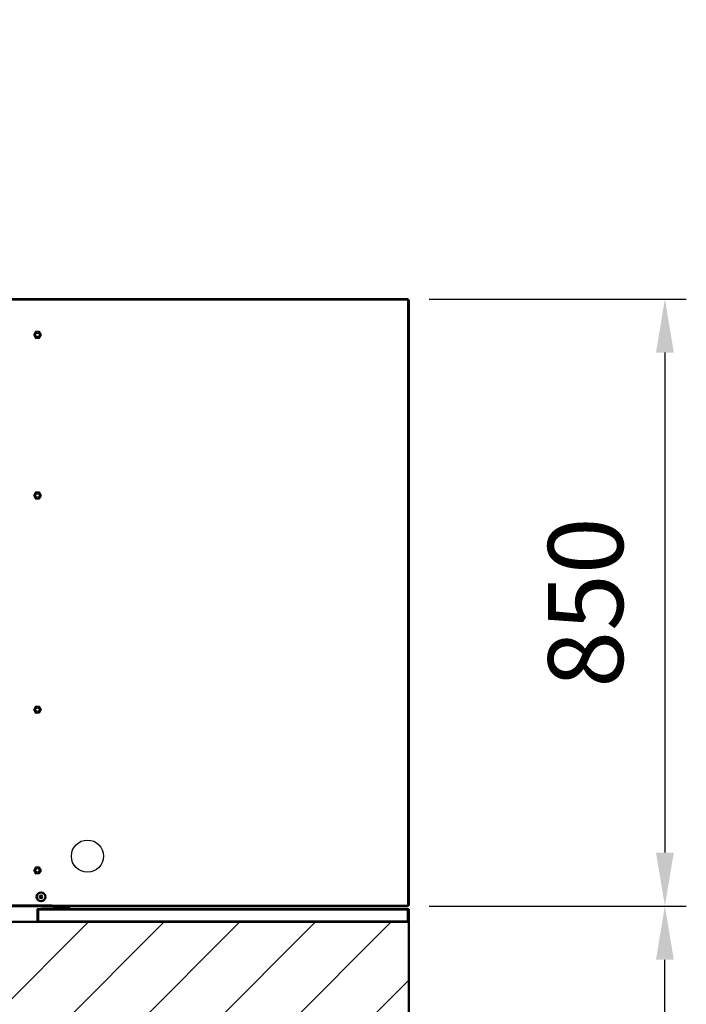
# Model space of a CAD drawing. Units: millimetres. Extents: x 0 to 12619, y 0 to 8940.
# Drawn here: x 2649 to 3583, y 1379 to 2757 of the extents above; entities that cross this region are included whole.
import ezdxf

# ---------------------------------------------------------------- set-up
doc = ezdxf.new("R2010")
doc.units = ezdxf.units.MM
doc.header["$LTSCALE"] = 30
for name, color, linetype, lineweight in [('AM_0', 7, 'Continuous', 50), ('AM_4', 3, 'Continuous', 25), ('AM_5', 3, 'Continuous', 25), ('AM_8', 1, 'Continuous', 25), ('SERRANDA', 2, 'Continuous', 35), ('Visibile (ISO)', 7, 'Continuous', 50), ('Visibile sottile (ISO)', 7, 'Continuous', 35)]:
    doc.layers.add(name, color=color, linetype=linetype, lineweight=lineweight)
doc.layers.get('SERRANDA').off()
doc.styles.get("Standard").update_dxf_attribs({"font": 'ISOCP'})

# ---------------------------------------------------------------- blocks, each defined once
blk = doc.blocks.new('*D38')
at = {"layer": 'AM_5'}
for p, q in [((3223.1, 2366.2), (3583.1, 2366.2)), ((3553.1, 2291.2), (3553.1, 1591.2)), ((3223.1, 1516.2), (3583.1, 1516.2))]:
    blk.add_line(p, q, dxfattribs=at)
for points in [[(3540.6, 2291.2), (3565.6, 2291.2), (3553.1, 2366.2)], [(3540.6, 1591.2), (3565.6, 1591.2), (3553.1, 1516.2)]]:
    blk.add_solid(points, dxfattribs=at)
at = {"layer": 'Defpoints', "color": 0}
for p in [(3193.1, 2366.2), (3193.1, 1516.2), (3553.1, 1516.2)]:
    blk.add_point(p, dxfattribs=at)
at = {"layer": 'AM_5', "color": 2, "insert": (3455.6, 1941.2), "char_height": 105, "attachment_point": 5, "rotation": 90}
blk.add_mtext('850', dxfattribs=at)
blk = doc.blocks.new('*D39')
at = {"layer": 'AM_5'}
for p, q in [((3223.1, 1516.2), (3583.1, 1516.2)), ((3553.1, 731.2), (3553.1, 1441.2)), ((3224.2, 656.2), (3583.1, 656.2))]:
    blk.add_line(p, q, dxfattribs=at)
for points in [[(3540.6, 1441.2), (3565.6, 1441.2), (3553.1, 1516.2)], [(3540.6, 731.2), (3565.6, 731.2), (3553.1, 656.2)]]:
    blk.add_solid(points, dxfattribs=at)
at = {"layer": 'Defpoints', "color": 0}
for p in [(3193.1, 1516.2), (3553.1, 1516.2), (3194.2, 656.2)]:
    blk.add_point(p, dxfattribs=at)
at = {"layer": 'AM_5', "color": 2, "insert": (3455.6, 1086.2), "char_height": 105, "attachment_point": 5, "rotation": 90}
blk.add_mtext('860', dxfattribs=at)
blk = doc.blocks.new('*D44')
at = {"layer": 'Defpoints', "color": 0}
for p in [(2654.2, 2757.4), (3194.2, 2365.2), (2654.2, 2334.2)]:
    blk.add_point(p, dxfattribs=at)
blk = doc.blocks.new('*D14')
at = {"layer": 'Defpoints', "color": 0}
for p in [(1854.2, 2757.4), (1854.2, 2336.2), (2654.2, 2334.2)]:
    blk.add_point(p, dxfattribs=at)

msp = doc.modelspace()

# ---------------------------------------------------------------- hatches: boundary and pattern name
at = {"layer": 'AM_8'}
h = msp.add_hatch(dxfattribs=at)
h.set_pattern_fill('_U', color=256, scale=75, angle=45, style=0, pattern_type=2)
h.set_pattern_definition([(45, (63243.074, 56476.13), (-53.03301, 53.03301), [])])
h.paths.add_polyline_path([(1784.2, 656.2), (3194.2, 656.2), (3194.2, 1494.1), (3193.1, 1494.1), (1784.2, 1494.1)])

# ---------------------------------------------------------------- linework, layer by layer
at = {"layer": 'AM_0', "flags": 128}
msp.add_lwpolyline([(1784.2, 1494.1), (3194.2, 1494.1), (3194.2, 656.2), (1784.2, 656.2)], close=True, dxfattribs=at)
at = {"layer": 'AM_4'}
for p, q in [((2668.9, 2316.3), (2671.6, 2320.8)), ((2671.6, 2320.8), (2668.9, 2316.3)), ((2671.5, 2311.7), (2668.9, 2316.3)), ((2668.9, 2316.3), (2671.5, 2311.7)), ((2671.6, 2320.8), (2676.8, 2320.8)), ((2676.8, 2320.8), (2671.6, 2320.8)), ((2676.8, 2320.8), (2679.4, 2316.2)), ((2679.4, 2316.2), (2676.8, 2320.8)), ((2676.8, 2311.6), (2671.5, 2311.7)), ((2671.5, 2311.7), (2676.8, 2311.6)), ((2679.4, 2316.2), (2676.8, 2311.6)), ((2676.8, 2311.6), (2679.4, 2316.2)), ((2668.9, 2091.3), (2671.6, 2095.8)), ((2671.6, 2095.8), (2668.9, 2091.3)), ((2671.6, 2095.8), (2676.8, 2095.8)), ((2676.8, 2095.8), (2671.6, 2095.8)), ((2676.8, 2095.8), (2679.4, 2091.2)), ((2679.4, 2091.2), (2676.8, 2095.8)), ((2671.5, 2086.7), (2668.9, 2091.3)), ((2668.9, 2091.3), (2671.5, 2086.7)), ((2676.8, 2086.6), (2671.5, 2086.7)), ((2671.5, 2086.7), (2676.8, 2086.6)), ((2679.4, 2091.2), (2676.8, 2086.6)), ((2676.8, 2086.6), (2679.4, 2091.2)), ((2668.9, 1791.2), (2671.5, 1795.8)), ((2671.5, 1795.8), (2668.9, 1791.2)), ((2671.5, 1795.8), (2676.8, 1795.8)), ((2676.8, 1795.8), (2671.5, 1795.8)), ((2676.8, 1795.8), (2679.4, 1791.3)), ((2679.4, 1791.3), (2676.8, 1795.8)), ((2671.6, 1786.6), (2668.9, 1791.2)), ((2668.9, 1791.2), (2671.6, 1786.6)), ((2676.8, 1786.7), (2671.6, 1786.6)), ((2671.6, 1786.6), (2676.8, 1786.7)), ((2679.4, 1791.3), (2676.8, 1786.7)), ((2676.8, 1786.7), (2679.4, 1791.3)), ((2668.9, 1566.2), (2671.5, 1570.8)), ((2671.5, 1570.8), (2668.9, 1566.2)), ((2671.6, 1561.6), (2668.9, 1566.2)), ((2668.9, 1566.2), (2671.6, 1561.6)), ((2671.5, 1570.8), (2676.8, 1570.8)), ((2676.8, 1570.8), (2671.5, 1570.8)), ((2676.8, 1561.7), (2671.6, 1561.6)), ((2671.6, 1561.6), (2676.8, 1561.7)), ((2676.8, 1570.8), (2679.4, 1566.3)), ((2679.4, 1566.3), (2676.8, 1570.8)), ((2679.4, 1566.3), (2676.8, 1561.7)), ((2676.8, 1561.7), (2679.4, 1566.3))]:
    msp.add_line(p, q, dxfattribs=at)
for centre, radius in [((2674.2, 2316.2), 4), ((2674.2, 2316.2), 2.46), ((2674.2, 2091.2), 4), ((2674.2, 2091.2), 2.46), ((2674.2, 1791.2), 4), ((2674.2, 1791.2), 2.46), ((2744.2, 1586.2), 22.5), ((2674.2, 1566.2), 4), ((2674.2, 1566.2), 2.46)]:
    msp.add_circle(centre, radius, dxfattribs=at)
at = {"layer": 'Visibile (ISO)'}
for p, q in [((1785.2, 2366.2), (3193.1, 2366.2)), ((3193.1, 2365.2), (3193.1, 2366.2)), ((3193.1, 2365.2), (3193.1, 2365.2)), ((3193.2, 2365.2), (3193.1, 2365.2)), ((3194.2, 2365.2), (3193.2, 2365.2)), ((3194.2, 2365.2), (3194.2, 1517.3)), ((2624.2, 1517.3), (2694.2, 1517.3)), ((2694.2, 1516.2), (2694.2, 1517.3)), ((3193.1, 1517.2), (3193.1, 1517.3)), ((3193.1, 1517.3), (3193.2, 1517.3)), ((3193.1, 1516.2), (3193.1, 1517.2)), ((3193.2, 1517.3), (3194.2, 1517.3)), ((2694.2, 1516.2), (2624.2, 1516.2)), ((2675.2, 1511.1), (2674.2, 1511.1)), ((2674.2, 1511.1), (2674.2, 1495.2)), ((2675.3, 1512.1), (2675.2, 1512.1)), ((2675.2, 1512.1), (2675.2, 1511.1)), ((2675.2, 1511.1), (2675.2, 1511.1)), ((2675.2, 1511.1), (2675.2, 1511.1)), ((2675.2, 1511.1), (2675.2, 1495.2)), ((2675.2, 1495.2), (2675.2, 1511.1)), ((2675.3, 1512.1), (3193.1, 1512.1)), ((2695.9, 1512.2), (2679.7, 1512.2)), ((2679.7, 1512.1), (2679.7, 1512.2)), ((3193.1, 1516.2), (2694.2, 1516.2)), ((2697.2, 1513.5), (2697.2, 1512.1)), ((2698.4, 1514.7), (2702.2, 1514.7)), ((2713.7, 1514.7), (2702.2, 1514.7)), ((2713.7, 1514.7), (2717.4, 1514.7)), ((2718.7, 1512.1), (2718.7, 1513.5)), ((3193.1, 1512.1), (3193.1, 1512.1)), ((3193.1, 1511.1), (3193.1, 1512.1)), ((3193.1, 1511.1), (3193.1, 1511.1)), ((3193.1, 1511.1), (3193.1, 1511.1)), ((3193.1, 1511.1), (3193.1, 1495.2)), ((3193.2, 1511.1), (3194.2, 1511.1)), ((3193.2, 1511.1), (3193.2, 1495.2)), ((3194.2, 1495.2), (3194.2, 1511.1)), ((2675.2, 1495.2), (2675.2, 1494.1)), ((2675.2, 1494.1), (2675.2, 1494.1)), ((3193.1, 1494.1), (2675.2, 1494.1)), ((3193.1, 1494.1), (3193.1, 1495.2)), ((3193.1, 1494.1), (3193.1, 1494.1))]:
    msp.add_line(p, q, dxfattribs=at)
for points in [[(2674.2, 1511.1, 0), (2674.2, 1511.1, 0), (2674.2, 1511.2, 0), (2674.2, 1511.2, 0), (2674.2, 1511.2, 0), (2674.2, 1511.2, 0), (2674.2, 1511.2, 0), (2674.2, 1511.2, 0), (2674.2, 1511.3, 0), (2674.2, 1511.3, 0), (2674.2, 1511.3, 0), (2674.2, 1511.3, 0), (2674.2, 1511.3, 0), (2674.2, 1511.3, 0), (2674.2, 1511.4, 0), (2674.2, 1511.4, 0), (2674.2, 1511.4, 0), (2674.2, 1511.4, 0), (2674.2, 1511.5, 0), (2674.2, 1511.5, 0), (2674.2, 1511.5, 0), (2674.2, 1511.5, 0), (2674.2, 1511.5, 0), (2674.3, 1511.6, 0), (2674.3, 1511.6, 0), (2674.3, 1511.6, 0), (2674.3, 1511.6, 0), (2674.3, 1511.7, 0), (2674.3, 1511.7, 0), (2674.3, 1511.7, 0), (2674.3, 1511.7, 0), (2674.4, 1511.7, 0), (2674.4, 1511.8, 0), (2674.4, 1511.8, 0), (2674.4, 1511.8, 0), (2674.4, 1511.8, 0), (2674.4, 1511.8, 0), (2674.5, 1511.9, 0), (2674.5, 1511.9, 0), (2674.5, 1511.9, 0), (2674.5, 1511.9, 0), (2674.5, 1511.9, 0), (2674.6, 1511.9, 0), (2674.6, 1512, 0), (2674.6, 1512, 0), (2674.6, 1512, 0), (2674.6, 1512, 0), (2674.7, 1512, 0), (2674.7, 1512, 0), (2674.7, 1512, 0), (2674.7, 1512, 0), (2674.7, 1512, 0), (2674.8, 1512, 0), (2674.8, 1512, 0), (2674.8, 1512.1, 0), (2674.8, 1512.1, 0), (2674.8, 1512.1, 0), (2674.9, 1512.1, 0), (2674.9, 1512.1, 0), (2674.9, 1512.1, 0), (2674.9, 1512.1, 0), (2674.9, 1512.1, 0), (2674.9, 1512.1, 0), (2674.9, 1512.1, 0), (2675, 1512.1, 0), (2675, 1512.1, 0), (2675, 1512.1, 0), (2675, 1512.1, 0), (2675, 1512.1, 0), (2675, 1512.1, 0), (2675, 1512.1, 0), (2675, 1512.1, 0), (2675, 1512.1, 0), (2675, 1512.1, 0), (2675, 1512.1, 0), (2675, 1512.1, 0), (2675.1, 1512.1, 0), (2675.1, 1512.1, 0), (2675.1, 1512.1, 0), (2675.1, 1512.1, 0), (2675.1, 1512.1, 0), (2675.1, 1512.1, 0), (2675.1, 1512.1, 0), (2675.1, 1512.1, 0), (2675.1, 1512.1, 0), (2675.1, 1512.1, 0), (2675.1, 1512.1, 0), (2675.1, 1512.1, 0), (2675.1, 1512.1, 0), (2675.1, 1512.1, 0), (2675.1, 1512.1, 0), (2675.1, 1512.1, 0), (2675.1, 1512.1, 0), (2675.1, 1512.1, 0), (2675.1, 1512.1, 0), (2675.1, 1512.1, 0), (2675.1, 1512.1, 0), (2675.1, 1512.1, 0), (2675.1, 1512.1, 0), (2675.1, 1512.1, 0), (2675.2, 1512.1, 0), (2675.2, 1512.1, 0), (2675.2, 1512.1, 0), (2675.2, 1512.1, 0), (2675.2, 1512.1, 0), (2675.2, 1512.1, 0), (2675.2, 1512.1, 0), (2675.2, 1512.1, 0), (2675.2, 1512.1, 0), (2675.2, 1512.1, 0), (2675.2, 1512.1, 0), (2675.2, 1512.1, 0), (2675.2, 1512.1, 0), (2675.2, 1512.1, 0), (2675.2, 1512.1, 0), (2675.2, 1512.1, 0), (2675.2, 1512.1, 0), (2675.2, 1512.1, 0), (2675.2, 1512.1, 0), (2675.2, 1512.1, 0), (2675.2, 1512.1, 0), (2675.2, 1512.1, 0), (2675.2, 1512.1, 0), (2675.2, 1512.1, 0)], [(2675.3, 1512.1, 0), (2675.3, 1512.1, 0), (2675.3, 1512.1, 0), (2675.3, 1512.1, 0), (2675.3, 1512.1, 0), (2675.3, 1512.1, 0), (2675.3, 1512.1, 0), (2675.3, 1512.1, 0), (2675.3, 1512.1, 0), (2675.3, 1512.1, 0), (2675.3, 1512.1, 0), (2675.3, 1512.1, 0), (2675.3, 1512.1, 0), (2675.3, 1512.1, 0), (2675.3, 1512.1, 0), (2675.3, 1512.1, 0), (2675.3, 1512.1, 0), (2675.3, 1512.1, 0), (2675.3, 1512.1, 0), (2675.3, 1512.1, 0), (2675.3, 1512.1, 0), (2675.3, 1512.1, 0), (2675.3, 1512.1, 0), (2675.3, 1512.1, 0), (2675.3, 1512.1, 0), (2675.3, 1512.1, 0), (2675.3, 1512.1, 0), (2675.3, 1512.1, 0), (2675.3, 1512, 0), (2675.3, 1512, 0), (2675.3, 1512, 0), (2675.3, 1512, 0), (2675.3, 1512, 0), (2675.3, 1512, 0), (2675.3, 1512, 0), (2675.3, 1512, 0), (2675.3, 1511.9, 0), (2675.3, 1511.9, 0), (2675.3, 1511.9, 0), (2675.3, 1511.9, 0), (2675.3, 1511.9, 0), (2675.3, 1511.9, 0), (2675.3, 1511.9, 0), (2675.3, 1511.8, 0), (2675.3, 1511.8, 0), (2675.3, 1511.8, 0), (2675.3, 1511.8, 0), (2675.3, 1511.8, 0), (2675.3, 1511.7, 0), (2675.3, 1511.7, 0), (2675.3, 1511.7, 0), (2675.3, 1511.7, 0), (2675.3, 1511.7, 0), (2675.3, 1511.6, 0), (2675.3, 1511.6, 0), (2675.3, 1511.6, 0), (2675.3, 1511.6, 0), (2675.3, 1511.6, 0), (2675.3, 1511.6, 0), (2675.3, 1511.5, 0), (2675.2, 1511.5, 0), (2675.2, 1511.5, 0), (2675.2, 1511.5, 0), (2675.2, 1511.5, 0), (2675.2, 1511.5, 0), (2675.2, 1511.5, 0), (2675.2, 1511.4, 0), (2675.2, 1511.4, 0), (2675.2, 1511.4, 0), (2675.2, 1511.4, 0), (2675.2, 1511.4, 0), (2675.2, 1511.4, 0), (2675.2, 1511.4, 0), (2675.2, 1511.4, 0), (2675.2, 1511.4, 0), (2675.2, 1511.4, 0), (2675.2, 1511.4, 0), (2675.2, 1511.4, 0), (2675.2, 1511.4, 0), (2675.2, 1511.4, 0), (2675.2, 1511.3, 0), (2675.2, 1511.3, 0), (2675.2, 1511.3, 0), (2675.2, 1511.3, 0), (2675.2, 1511.3, 0), (2675.2, 1511.3, 0), (2675.2, 1511.3, 0), (2675.2, 1511.3, 0), (2675.2, 1511.3, 0), (2675.2, 1511.3, 0), (2675.2, 1511.3, 0), (2675.2, 1511.3, 0), (2675.2, 1511.3, 0), (2675.2, 1511.3, 0), (2675.2, 1511.3, 0), (2675.2, 1511.3, 0), (2675.2, 1511.3, 0), (2675.2, 1511.3, 0), (2675.2, 1511.3, 0), (2675.2, 1511.3, 0), (2675.2, 1511.2, 0), (2675.2, 1511.2, 0), (2675.2, 1511.2, 0), (2675.2, 1511.2, 0), (2675.2, 1511.2, 0), (2675.2, 1511.2, 0), (2675.2, 1511.2, 0), (2675.2, 1511.2, 0), (2675.2, 1511.2, 0), (2675.2, 1511.2, 0), (2675.2, 1511.2, 0), (2675.2, 1511.2, 0), (2675.2, 1511.2, 0), (2675.2, 1511.2, 0), (2675.2, 1511.2, 0), (2675.2, 1511.2, 0), (2675.2, 1511.2, 0), (2675.2, 1511.2, 0), (2675.2, 1511.2, 0), (2675.2, 1511.2, 0), (2675.2, 1511.2, 0), (2675.2, 1511.2, 0), (2675.2, 1511.1, 0), (2675.2, 1511.1, 0)], [(2675.2, 1511.1, 0), (2675.2, 1511.1, 0), (2675.2, 1511.1, 0), (2675.2, 1511.1, 0), (2675.2, 1511.1, 0), (2675.2, 1511.1, 0), (2675.2, 1511.1, 0), (2675.2, 1511.1, 0), (2675.2, 1511.1, 0), (2675.2, 1511.1, 0), (2675.2, 1511.1, 0), (2675.2, 1511.1, 0), (2675.2, 1511.1, 0), (2675.2, 1511.1, 0), (2675.2, 1511.1, 0), (2675.2, 1511.1, 0), (2675.2, 1511.1, 0), (2675.2, 1511.1, 0), (2675.2, 1511.1, 0), (2675.2, 1511.1, 0), (2675.2, 1511.1, 0), (2675.2, 1511.1, 0), (2675.2, 1511.1, 0), (2675.2, 1511.1, 0), (2675.2, 1511.1, 0), (2675.2, 1511.1, 0), (2675.2, 1511.1, 0), (2675.2, 1511.1, 0), (2675.2, 1511.1, 0), (2675.2, 1511.1, 0), (2675.2, 1511.1, 0), (2675.2, 1511.1, 0), (2675.2, 1511.1, 0), (2675.2, 1511.1, 0), (2675.2, 1511.1, 0), (2675.2, 1511.1, 0), (2675.2, 1511.1, 0), (2675.2, 1511.1, 0), (2675.2, 1511.1, 0), (2675.2, 1511.1, 0), (2675.2, 1511.1, 0), (2675.2, 1511.1, 0), (2675.2, 1511.1, 0), (2675.2, 1511.1, 0), (2675.2, 1511.1, 0), (2675.2, 1511.1, 0), (2675.2, 1511.1, 0), (2675.2, 1511.1, 0), (2675.2, 1511.1, 0), (2675.2, 1511.1, 0), (2675.2, 1511.1, 0), (2675.2, 1511.1, 0), (2675.2, 1511.1, 0), (2675.2, 1511.1, 0), (2675.2, 1511.1, 0), (2675.2, 1511.1, 0), (2675.2, 1511.1, 0), (2675.2, 1511.1, 0), (2675.2, 1511.1, 0), (2675.2, 1511.1, 0), (2675.2, 1511.1, 0), (2675.2, 1511.1, 0), (2675.2, 1511.1, 0), (2675.2, 1511.1, 0)], [(2675.2, 1511.1, 0), (2675.2, 1511.1, 0), (2675.2, 1511.1, 0), (2675.2, 1511.1, 0), (2675.2, 1511.1, 0), (2675.2, 1511.1, 0), (2675.2, 1511.1, 0), (2675.2, 1511.1, 0), (2675.2, 1511.1, 0), (2675.2, 1511.1, 0), (2675.2, 1511.1, 0), (2675.2, 1511.1, 0), (2675.2, 1511.1, 0), (2675.2, 1511.1, 0), (2675.2, 1511.1, 0), (2675.2, 1511.1, 0), (2675.2, 1511.1, 0), (2675.2, 1511.1, 0), (2675.2, 1511.1, 0), (2675.2, 1511.1, 0), (2675.2, 1511.1, 0), (2675.2, 1511.1, 0), (2675.2, 1511.1, 0), (2675.2, 1511.1, 0), (2675.2, 1511.1, 0), (2675.2, 1511.1, 0), (2675.2, 1511.1, 0), (2675.2, 1511.1, 0), (2675.2, 1511.1, 0), (2675.2, 1511.1, 0), (2675.2, 1511.1, 0), (2675.2, 1511.1, 0), (2675.2, 1511.1, 0), (2675.2, 1511.1, 0), (2675.2, 1511.1, 0), (2675.2, 1511.1, 0), (2675.2, 1511.1, 0), (2675.2, 1511.1, 0), (2675.2, 1511.1, 0), (2675.2, 1511.1, 0), (2675.2, 1511.1, 0), (2675.2, 1511.1, 0), (2675.2, 1511.1, 0), (2675.2, 1511.1, 0), (2675.2, 1511.1, 0), (2675.2, 1511.1, 0), (2675.2, 1511.1, 0), (2675.2, 1511.1, 0), (2675.2, 1511.1, 0), (2675.2, 1511.1, 0), (2675.2, 1511.1, 0), (2675.2, 1511.1, 0), (2675.2, 1511.1, 0), (2675.2, 1511.1, 0), (2675.2, 1511.1, 0), (2675.2, 1511.1, 0), (2675.2, 1511.1, 0), (2675.2, 1511.1, 0), (2675.2, 1511.1, 0), (2675.2, 1511.1, 0), (2675.2, 1511.1, 0), (2675.2, 1511.1, 0), (2675.2, 1511.1, 0), (2675.2, 1511.1, 0)], [(2675.2, 1511.1, 0), (2675.2, 1511.1, 0), (2675.2, 1511.1, 0), (2675.2, 1511.1, 0), (2675.2, 1511.1, 0), (2675.2, 1511.1, 0), (2675.2, 1511.1, 0), (2675.2, 1511.1, 0), (2675.2, 1511.1, 0), (2675.2, 1511.1, 0), (2675.2, 1511.1, 0), (2675.2, 1511.1, 0), (2675.2, 1511.1, 0), (2675.2, 1511.1, 0), (2675.2, 1511.1, 0), (2675.2, 1511.1, 0), (2675.2, 1511.1, 0), (2675.2, 1511.1, 0), (2675.2, 1511.1, 0), (2675.2, 1511.1, 0), (2675.2, 1511.1, 0), (2675.2, 1511.1, 0), (2675.2, 1511.1, 0), (2675.2, 1511.1, 0), (2675.2, 1511.1, 0), (2675.2, 1511.1, 0), (2675.2, 1511.1, 0), (2675.2, 1511.1, 0), (2675.2, 1511.1, 0), (2675.2, 1511.1, 0), (2675.2, 1511.1, 0), (2675.2, 1511.1, 0), (2675.2, 1511.1, 0), (2675.2, 1511.1, 0), (2675.2, 1511.1, 0), (2675.2, 1511.1, 0), (2675.2, 1511.1, 0), (2675.2, 1511.1, 0), (2675.2, 1511.1, 0), (2675.2, 1511.1, 0), (2675.2, 1511.1, 0), (2675.2, 1511.1, 0), (2675.2, 1511.1, 0), (2675.2, 1511.1, 0), (2675.2, 1511.1, 0), (2675.2, 1511.1, 0), (2675.2, 1511.1, 0), (2675.2, 1511.1, 0), (2675.2, 1511.1, 0), (2675.2, 1511.1, 0), (2675.2, 1511.1, 0), (2675.2, 1511.1, 0), (2675.2, 1511.1, 0), (2675.2, 1511.1, 0), (2675.2, 1511.1, 0), (2675.2, 1511.1, 0), (2675.2, 1511.1, 0), (2675.2, 1511.1, 0), (2675.2, 1511.1, 0), (2675.2, 1511.1, 0), (2675.2, 1511.1, 0), (2675.2, 1511.1, 0), (2675.2, 1511.1, 0), (2675.2, 1511.1, 0)], [(2695.9, 1512.2, 0), (2695.9, 1512.2, 0), (2696, 1512.2, 0), (2696, 1512.2, 0), (2696, 1512.2, 0), (2696, 1512.2, 0), (2696, 1512.2, 0), (2696, 1512.2, 0), (2696, 1512.2, 0), (2696, 1512.2, 0), (2696, 1512.2, 0), (2696, 1512.2, 0), (2696, 1512.2, 0), (2696, 1512.2, 0), (2696, 1512.2, 0), (2696, 1512.2, 0), (2696.1, 1512.2, 0), (2696.1, 1512.2, 0), (2696.1, 1512.2, 0), (2696.1, 1512.2, 0), (2696.1, 1512.2, 0), (2696.1, 1512.2, 0), (2696.1, 1512.2, 0), (2696.1, 1512.2, 0), (2696.1, 1512.2, 0), (2696.1, 1512.2, 0), (2696.1, 1512.2, 0), (2696.1, 1512.2, 0), (2696.1, 1512.2, 0), (2696.2, 1512.2, 0), (2696.2, 1512.3, 0), (2696.2, 1512.3, 0), (2696.2, 1512.3, 0), (2696.2, 1512.3, 0), (2696.2, 1512.3, 0), (2696.2, 1512.3, 0), (2696.2, 1512.3, 0), (2696.2, 1512.3, 0), (2696.2, 1512.3, 0), (2696.3, 1512.3, 0), (2696.3, 1512.3, 0), (2696.3, 1512.3, 0), (2696.3, 1512.3, 0), (2696.3, 1512.3, 0), (2696.3, 1512.3, 0), (2696.3, 1512.3, 0), (2696.3, 1512.3, 0), (2696.4, 1512.3, 0), (2696.4, 1512.3, 0), (2696.4, 1512.3, 0), (2696.4, 1512.3, 0), (2696.4, 1512.3, 0), (2696.4, 1512.3, 0), (2696.4, 1512.3, 0), (2696.4, 1512.3, 0), (2696.5, 1512.3, 0), (2696.5, 1512.4, 0), (2696.5, 1512.4, 0), (2696.5, 1512.4, 0), (2696.5, 1512.4, 0), (2696.5, 1512.4, 0), (2696.5, 1512.4, 0), (2696.5, 1512.4, 0), (2696.6, 1512.4, 0), (2696.6, 1512.4, 0), (2696.6, 1512.4, 0), (2696.6, 1512.4, 0), (2696.6, 1512.4, 0), (2696.6, 1512.4, 0), (2696.6, 1512.4, 0), (2696.6, 1512.4, 0), (2696.6, 1512.4, 0), (2696.6, 1512.4, 0), (2696.7, 1512.5, 0), (2696.7, 1512.5, 0), (2696.7, 1512.5, 0), (2696.7, 1512.5, 0), (2696.7, 1512.5, 0), (2696.7, 1512.5, 0), (2696.7, 1512.5, 0), (2696.7, 1512.5, 0), (2696.7, 1512.5, 0), (2696.7, 1512.5, 0), (2696.7, 1512.5, 0), (2696.7, 1512.5, 0), (2696.8, 1512.5, 0), (2696.8, 1512.5, 0), (2696.8, 1512.6, 0), (2696.8, 1512.6, 0), (2696.8, 1512.6, 0), (2696.8, 1512.6, 0), (2696.8, 1512.6, 0), (2696.8, 1512.6, 0), (2696.8, 1512.6, 0), (2696.8, 1512.6, 0), (2696.9, 1512.6, 0), (2696.9, 1512.6, 0), (2696.9, 1512.7, 0), (2696.9, 1512.7, 0), (2696.9, 1512.7, 0), (2696.9, 1512.7, 0), (2696.9, 1512.7, 0), (2696.9, 1512.7, 0), (2696.9, 1512.7, 0), (2696.9, 1512.7, 0), (2696.9, 1512.7, 0), (2696.9, 1512.7, 0), (2697, 1512.7, 0), (2697, 1512.8, 0), (2697, 1512.8, 0), (2697, 1512.8, 0), (2697, 1512.8, 0), (2697, 1512.8, 0), (2697, 1512.8, 0), (2697, 1512.8, 0), (2697, 1512.8, 0), (2697, 1512.8, 0), (2697, 1512.8, 0), (2697, 1512.8, 0), (2697, 1512.8, 0), (2697, 1512.9, 0), (2697, 1512.9, 0), (2697, 1512.9, 0), (2697, 1512.9, 0), (2697, 1512.9, 0), (2697.1, 1512.9, 0), (2697.1, 1512.9, 0), (2697.1, 1512.9, 0), (2697.1, 1513, 0), (2697.1, 1513, 0), (2697.1, 1513, 0), (2697.1, 1513, 0), (2697.1, 1513, 0), (2697.1, 1513, 0), (2697.1, 1513, 0), (2697.1, 1513, 0), (2697.1, 1513.1, 0), (2697.1, 1513.1, 0), (2697.1, 1513.1, 0), (2697.1, 1513.1, 0), (2697.1, 1513.1, 0), (2697.1, 1513.1, 0), (2697.1, 1513.1, 0), (2697.1, 1513.1, 0), (2697.2, 1513.2, 0), (2697.2, 1513.2, 0), (2697.2, 1513.2, 0), (2697.2, 1513.2, 0), (2697.2, 1513.2, 0), (2697.2, 1513.2, 0), (2697.2, 1513.2, 0), (2697.2, 1513.2, 0), (2697.2, 1513.2, 0), (2697.2, 1513.3, 0), (2697.2, 1513.3, 0), (2697.2, 1513.3, 0), (2697.2, 1513.3, 0), (2697.2, 1513.3, 0), (2697.2, 1513.3, 0), (2697.2, 1513.3, 0), (2697.2, 1513.3, 0), (2697.2, 1513.3, 0), (2697.2, 1513.3, 0), (2697.2, 1513.3, 0), (2697.2, 1513.3, 0), (2697.2, 1513.4, 0), (2697.2, 1513.4, 0), (2697.2, 1513.4, 0), (2697.2, 1513.4, 0), (2697.2, 1513.4, 0), (2697.2, 1513.4, 0), (2697.2, 1513.4, 0), (2697.2, 1513.4, 0), (2697.2, 1513.4, 0), (2697.2, 1513.4, 0), (2697.2, 1513.4, 0), (2697.2, 1513.4, 0), (2697.2, 1513.4, 0), (2697.2, 1513.4, 0), (2697.2, 1513.4, 0), (2697.2, 1513.5, 0), (2697.2, 1513.5, 0), (2697.2, 1513.5, 0), (2697.2, 1513.5, 0)], [(3193.1, 1511.1, 0), (3193.1, 1511.1, 0), (3193.1, 1511.2, 0), (3193.1, 1511.2, 0), (3193.1, 1511.2, 0), (3193.1, 1511.2, 0), (3193.1, 1511.3, 0), (3193.1, 1511.3, 0), (3193.1, 1511.3, 0), (3193.1, 1511.3, 0), (3193.1, 1511.3, 0), (3193.1, 1511.3, 0), (3193.1, 1511.4, 0), (3193.1, 1511.4, 0), (3193.1, 1511.4, 0), (3193.1, 1511.4, 0), (3193.1, 1511.5, 0), (3193.1, 1511.5, 0), (3193.1, 1511.5, 0), (3193.1, 1511.5, 0), (3193.1, 1511.5, 0), (3193.1, 1511.6, 0), (3193.1, 1511.6, 0), (3193.1, 1511.6, 0), (3193.1, 1511.6, 0), (3193.1, 1511.6, 0), (3193.1, 1511.7, 0), (3193.1, 1511.7, 0), (3193.1, 1511.7, 0), (3193.1, 1511.7, 0), (3193.1, 1511.7, 0), (3193.1, 1511.8, 0), (3193.1, 1511.8, 0), (3193.1, 1511.8, 0), (3193.1, 1511.8, 0), (3193.1, 1511.8, 0), (3193.1, 1511.9, 0), (3193.1, 1511.9, 0), (3193.1, 1511.9, 0), (3193.1, 1511.9, 0), (3193.1, 1511.9, 0), (3193.1, 1511.9, 0), (3193.1, 1511.9, 0), (3193.1, 1512, 0), (3193.1, 1512, 0), (3193.1, 1512, 0), (3193.1, 1512, 0), (3193.1, 1512, 0), (3193.1, 1512, 0), (3193.1, 1512, 0), (3193.1, 1512, 0), (3193.1, 1512, 0), (3193.1, 1512, 0), (3193.1, 1512.1, 0), (3193.1, 1512.1, 0), (3193.1, 1512.1, 0), (3193.1, 1512.1, 0), (3193.1, 1512.1, 0), (3193.1, 1512.1, 0), (3193.1, 1512.1, 0), (3193.1, 1512.1, 0), (3193.1, 1512.1, 0), (3193.1, 1512.1, 0), (3193.1, 1512.1, 0), (3193.1, 1512.1, 0), (3193.1, 1512.1, 0), (3193.1, 1512.1, 0), (3193.1, 1512.1, 0), (3193.1, 1512.1, 0), (3193.1, 1512.1, 0), (3193.1, 1512.1, 0), (3193.1, 1512.1, 0), (3193.1, 1512.1, 0), (3193.1, 1512.1, 0), (3193.1, 1512.1, 0), (3193.1, 1512.1, 0), (3193.1, 1512.1, 0), (3193.1, 1512.1, 0), (3193.1, 1512.1, 0), (3193.1, 1512.1, 0), (3193.1, 1512.1, 0), (3193.1, 1512.1, 0), (3193.1, 1512.1, 0), (3193.1, 1512.1, 0), (3193.1, 1512.1, 0), (3193.1, 1512.1, 0), (3193.1, 1512.1, 0), (3193.1, 1512.1, 0), (3193.1, 1512.1, 0), (3193.1, 1512.1, 0), (3193.1, 1512.1, 0), (3193.1, 1512.1, 0), (3193.1, 1512.1, 0), (3193.1, 1512.1, 0), (3193.1, 1512.1, 0), (3193.1, 1512.1, 0), (3193.1, 1512.1, 0), (3193.1, 1512.1, 0), (3193.1, 1512.1, 0), (3193.1, 1512.1, 0), (3193.1, 1512.1, 0), (3193.1, 1512.1, 0), (3193.1, 1512.1, 0), (3193.1, 1512.1, 0), (3193.1, 1512.1, 0), (3193.1, 1512.1, 0), (3193.1, 1512.1, 0), (3193.1, 1512.1, 0), (3193.1, 1512.1, 0), (3193.1, 1512.1, 0), (3193.1, 1512.1, 0), (3193.1, 1512.1, 0), (3193.1, 1512.1, 0), (3193.1, 1512.1, 0), (3193.1, 1512.1, 0), (3193.1, 1512.1, 0), (3193.1, 1512.1, 0), (3193.1, 1512.1, 0), (3193.1, 1512.1, 0), (3193.1, 1512.1, 0), (3193.1, 1512.1, 0), (3193.1, 1512.1, 0), (3193.1, 1512.1, 0), (3193.1, 1512.1, 0)], [(3193.1, 1512.1, 0), (3193.1, 1512.1, 0), (3193.2, 1512.1, 0), (3193.2, 1512.1, 0), (3193.2, 1512.1, 0), (3193.3, 1512.1, 0), (3193.3, 1512.1, 0), (3193.3, 1512.1, 0), (3193.3, 1512.1, 0), (3193.3, 1512.1, 0), (3193.3, 1512.1, 0), (3193.4, 1512.1, 0), (3193.4, 1512.1, 0), (3193.4, 1512.1, 0), (3193.4, 1512.1, 0), (3193.4, 1512.1, 0), (3193.5, 1512.1, 0), (3193.5, 1512.1, 0), (3193.5, 1512.1, 0), (3193.5, 1512.1, 0), (3193.6, 1512.1, 0), (3193.6, 1512.1, 0), (3193.6, 1512.1, 0), (3193.6, 1512.1, 0), (3193.6, 1512.1, 0), (3193.7, 1512, 0), (3193.7, 1512, 0), (3193.7, 1512, 0), (3193.7, 1512, 0), (3193.8, 1512, 0), (3193.8, 1512, 0), (3193.8, 1512, 0), (3193.8, 1512, 0), (3193.8, 1511.9, 0), (3193.9, 1511.9, 0), (3193.9, 1511.9, 0), (3193.9, 1511.9, 0), (3193.9, 1511.9, 0), (3193.9, 1511.8, 0), (3194, 1511.8, 0), (3194, 1511.8, 0), (3194, 1511.8, 0), (3194, 1511.8, 0), (3194, 1511.7, 0), (3194, 1511.7, 0), (3194, 1511.7, 0), (3194, 1511.7, 0), (3194.1, 1511.7, 0), (3194.1, 1511.6, 0), (3194.1, 1511.6, 0), (3194.1, 1511.6, 0), (3194.1, 1511.6, 0), (3194.1, 1511.6, 0), (3194.1, 1511.5, 0), (3194.1, 1511.5, 0), (3194.1, 1511.5, 0), (3194.1, 1511.5, 0), (3194.1, 1511.5, 0), (3194.1, 1511.5, 0), (3194.1, 1511.4, 0), (3194.1, 1511.4, 0), (3194.1, 1511.4, 0), (3194.1, 1511.4, 0), (3194.1, 1511.4, 0), (3194.2, 1511.4, 0), (3194.2, 1511.4, 0), (3194.2, 1511.4, 0), (3194.2, 1511.3, 0), (3194.2, 1511.3, 0), (3194.2, 1511.3, 0), (3194.2, 1511.3, 0), (3194.2, 1511.3, 0), (3194.2, 1511.3, 0), (3194.2, 1511.3, 0), (3194.2, 1511.3, 0), (3194.2, 1511.3, 0), (3194.2, 1511.3, 0), (3194.2, 1511.3, 0), (3194.2, 1511.3, 0), (3194.2, 1511.3, 0), (3194.2, 1511.3, 0), (3194.2, 1511.3, 0), (3194.2, 1511.3, 0), (3194.2, 1511.3, 0), (3194.2, 1511.3, 0), (3194.2, 1511.3, 0), (3194.2, 1511.3, 0), (3194.2, 1511.2, 0), (3194.2, 1511.2, 0), (3194.2, 1511.2, 0), (3194.2, 1511.2, 0), (3194.2, 1511.2, 0), (3194.2, 1511.2, 0), (3194.2, 1511.2, 0), (3194.2, 1511.2, 0), (3194.2, 1511.2, 0), (3194.2, 1511.2, 0), (3194.2, 1511.2, 0), (3194.2, 1511.2, 0), (3194.2, 1511.2, 0), (3194.2, 1511.2, 0), (3194.2, 1511.2, 0), (3194.2, 1511.2, 0), (3194.2, 1511.2, 0), (3194.2, 1511.2, 0), (3194.2, 1511.2, 0), (3194.2, 1511.2, 0), (3194.2, 1511.2, 0), (3194.2, 1511.2, 0), (3194.2, 1511.2, 0), (3194.2, 1511.2, 0), (3194.2, 1511.2, 0), (3194.2, 1511.2, 0), (3194.2, 1511.2, 0), (3194.2, 1511.2, 0), (3194.2, 1511.2, 0), (3194.2, 1511.2, 0), (3194.2, 1511.2, 0), (3194.2, 1511.2, 0), (3194.2, 1511.2, 0), (3194.2, 1511.2, 0), (3194.2, 1511.1, 0), (3194.2, 1511.1, 0), (3194.2, 1511.1, 0)], [(3193.2, 1511.1, 0), (3193.2, 1511.1, 0), (3193.2, 1511.1, 0), (3193.2, 1511.1, 0), (3193.2, 1511.1, 0), (3193.2, 1511.1, 0), (3193.2, 1511.1, 0), (3193.2, 1511.1, 0), (3193.2, 1511.1, 0), (3193.2, 1511.1, 0), (3193.2, 1511.1, 0), (3193.2, 1511.1, 0), (3193.2, 1511.1, 0), (3193.2, 1511.1, 0), (3193.2, 1511.1, 0), (3193.2, 1511.1, 0), (3193.2, 1511.1, 0), (3193.2, 1511.1, 0), (3193.2, 1511.1, 0), (3193.2, 1511.1, 0), (3193.2, 1511.1, 0), (3193.2, 1511.1, 0), (3193.2, 1511.1, 0), (3193.2, 1511.1, 0), (3193.2, 1511.1, 0), (3193.2, 1511.1, 0), (3193.2, 1511.1, 0), (3193.2, 1511.1, 0), (3193.2, 1511.1, 0), (3193.2, 1511.1, 0), (3193.2, 1511.1, 0), (3193.2, 1511.1, 0), (3193.2, 1511.1, 0), (3193.2, 1511.1, 0), (3193.2, 1511.1, 0), (3193.2, 1511.1, 0), (3193.2, 1511.1, 0), (3193.2, 1511.1, 0), (3193.2, 1511.1, 0), (3193.2, 1511.1, 0), (3193.2, 1511.1, 0), (3193.2, 1511.1, 0), (3193.2, 1511.1, 0), (3193.2, 1511.1, 0), (3193.2, 1511.1, 0), (3193.2, 1511.1, 0), (3193.2, 1511.1, 0), (3193.2, 1511.1, 0), (3193.2, 1511.1, 0), (3193.2, 1511.1, 0), (3193.2, 1511.1, 0), (3193.2, 1511.1, 0), (3193.2, 1511.1, 0), (3193.1, 1511.1, 0), (3193.1, 1511.1, 0), (3193.1, 1511.1, 0), (3193.1, 1511.1, 0), (3193.1, 1511.1, 0), (3193.1, 1511.1, 0), (3193.1, 1511.1, 0), (3193.1, 1511.1, 0), (3193.1, 1511.1, 0), (3193.1, 1511.1, 0), (3193.1, 1511.1, 0)], [(3193.1, 1511.1, 0), (3193.1, 1511.1, 0), (3193.1, 1511.1, 0), (3193.1, 1511.1, 0), (3193.1, 1511.1, 0), (3193.1, 1511.1, 0), (3193.1, 1511.1, 0), (3193.1, 1511.1, 0), (3193.1, 1511.1, 0), (3193.1, 1511.1, 0), (3193.1, 1511.1, 0), (3193.1, 1511.1, 0), (3193.1, 1511.1, 0), (3193.1, 1511.1, 0), (3193.1, 1511.1, 0), (3193.1, 1511.1, 0), (3193.1, 1511.1, 0), (3193.1, 1511.1, 0), (3193.1, 1511.1, 0), (3193.1, 1511.1, 0), (3193.1, 1511.1, 0), (3193.1, 1511.1, 0), (3193.1, 1511.1, 0), (3193.1, 1511.1, 0), (3193.1, 1511.1, 0), (3193.1, 1511.1, 0), (3193.1, 1511.1, 0), (3193.1, 1511.1, 0), (3193.1, 1511.1, 0), (3193.1, 1511.1, 0), (3193.1, 1511.1, 0), (3193.1, 1511.1, 0), (3193.1, 1511.1, 0), (3193.1, 1511.1, 0), (3193.1, 1511.1, 0), (3193.1, 1511.1, 0), (3193.1, 1511.1, 0), (3193.1, 1511.1, 0), (3193.1, 1511.1, 0), (3193.1, 1511.1, 0), (3193.1, 1511.1, 0), (3193.1, 1511.1, 0), (3193.1, 1511.1, 0), (3193.1, 1511.1, 0), (3193.1, 1511.1, 0), (3193.1, 1511.1, 0), (3193.1, 1511.1, 0), (3193.1, 1511.1, 0), (3193.1, 1511.1, 0), (3193.1, 1511.1, 0), (3193.1, 1511.1, 0), (3193.1, 1511.1, 0), (3193.1, 1511.1, 0), (3193.1, 1511.1, 0), (3193.1, 1511.1, 0), (3193.1, 1511.1, 0), (3193.1, 1511.1, 0), (3193.1, 1511.1, 0), (3193.1, 1511.1, 0), (3193.1, 1511.1, 0), (3193.1, 1511.1, 0), (3193.1, 1511.1, 0), (3193.1, 1511.1, 0), (3193.1, 1511.1, 0)], [(3194.2, 1511.1, 0), (3194.2, 1511.1, 0), (3194.2, 1511.1, 0), (3194.2, 1511.1, 0), (3194.2, 1511.1, 0), (3194.2, 1511.1, 0), (3194.2, 1511.1, 0), (3194.2, 1511.1, 0), (3194.2, 1511.1, 0), (3194.2, 1511.1, 0), (3194.2, 1511.1, 0), (3194.2, 1511.1, 0), (3194.2, 1511.1, 0), (3194.2, 1511.1, 0), (3194.2, 1511.1, 0), (3194.2, 1511.1, 0), (3194.2, 1511.1, 0), (3194.2, 1511.1, 0), (3194.2, 1511.1, 0), (3194.2, 1511.1, 0), (3194.2, 1511.1, 0), (3194.2, 1511.1, 0), (3194.2, 1511.1, 0), (3194.2, 1511.1, 0), (3194.2, 1511.1, 0), (3194.2, 1511.1, 0), (3194.2, 1511.1, 0), (3194.2, 1511.1, 0), (3194.2, 1511.1, 0), (3194.2, 1511.1, 0), (3194.2, 1511.1, 0), (3194.2, 1511.1, 0), (3194.2, 1511.1, 0), (3194.2, 1511.1, 0), (3194.2, 1511.1, 0), (3194.2, 1511.1, 0), (3194.2, 1511.1, 0), (3194.2, 1511.1, 0), (3194.2, 1511.1, 0), (3194.2, 1511.1, 0), (3194.2, 1511.1, 0), (3194.2, 1511.1, 0), (3194.2, 1511.1, 0), (3194.2, 1511.1, 0), (3194.2, 1511.1, 0), (3194.2, 1511.1, 0), (3194.2, 1511.1, 0), (3194.2, 1511.1, 0), (3194.2, 1511.1, 0), (3194.2, 1511.1, 0), (3194.2, 1511.1, 0), (3194.2, 1511.1, 0), (3194.2, 1511.1, 0), (3194.2, 1511.1, 0), (3194.2, 1511.1, 0), (3194.2, 1511.1, 0), (3194.2, 1511.1, 0), (3194.2, 1511.1, 0), (3194.2, 1511.1, 0), (3194.2, 1511.1, 0), (3194.2, 1511.1, 0), (3194.2, 1511.1, 0), (3194.2, 1511.1, 0), (3194.2, 1511.1, 0)]]:
    msp.add_polyline3d(points, dxfattribs=at)
for radius in [6.25, 1.9]:
    msp.add_circle((2679.2, 1529.2), radius, dxfattribs=at)
for centre, radius, start, end in [((2698.4, 1513.5), 1.25, 90, 180), ((2717.4, 1513.5), 1.25, 0, 90), ((2675.2, 1495.2), 1.05, 180, 267.2706), ((2675.2, 1495.2), 0.05, 180, 270), ((2675.2, 1495.2), 1.05, 267.2706, 270), ((3193.1, 1495.2), 0.05, 270, 0), ((3193.1, 1495.2), 1.05, 270, 272.7294), ((3193.1, 1495.2), 1.05, 272.7294, 0)]:
    msp.add_arc(centre, radius, start, end, dxfattribs=at)
at = {"layer": 'Visibile sottile (ISO)'}
for p, q in [((3193.1, 2365.2), (1785.2, 2365.2)), ((3193.1, 1517.3), (3193.1, 2365.2)), ((2694.2, 1517.3), (3193.1, 1517.3)), ((2675.2, 1511.1), (3193.1, 1511.1)), ((2702.2, 1513.5), (2697.2, 1513.5)), ((2702.2, 1514.7), (2702.2, 1513.5)), ((2702.2, 1512.1), (2702.2, 1513.5)), ((2702.2, 1513.5), (2713.7, 1513.5)), ((2713.7, 1514.7), (2713.7, 1513.5)), ((2713.7, 1513.5), (2713.7, 1512.1)), ((2718.7, 1513.5), (2713.7, 1513.5)), ((2674.2, 1495.2), (2675.2, 1495.2)), ((2675.2, 1495.2), (2675.2, 1494.1)), ((2675.2, 1495.2), (3193.1, 1495.2)), ((3193.2, 1494.1), (3193.2, 1495.2)), ((3193.2, 1495.2), (3194.2, 1495.2))]:
    msp.add_line(p, q, dxfattribs=at)
msp.add_polyline3d([(3194.2, 1511.1, 0), (3194.2, 1511.1, 0), (3194.2, 1511.1, 0), (3194.2, 1511.1, 0), (3194.2, 1511.1, 0), (3194.2, 1511.1, 0), (3194.2, 1511.1, 0), (3194.2, 1511.1, 0), (3194.2, 1511.1, 0), (3194.1, 1511.1, 0), (3194.1, 1511.1, 0), (3194.1, 1511.1, 0), (3194.1, 1511.1, 0), (3194.1, 1511.1, 0), (3194.1, 1511.1, 0), (3194.1, 1511.1, 0), (3194.1, 1511.1, 0), (3194.1, 1511.1, 0), (3194.1, 1511.1, 0), (3194.1, 1511.1, 0), (3194.1, 1511.1, 0), (3194.1, 1511.1, 0), (3194.1, 1511.1, 0), (3194, 1511.1, 0), (3194, 1511.1, 0), (3194, 1511.1, 0), (3194, 1511.1, 0), (3194, 1511.1, 0), (3194, 1511.1, 0), (3194, 1511.1, 0), (3194, 1511.1, 0), (3194, 1511.1, 0), (3193.9, 1511.1, 0), (3193.9, 1511.1, 0), (3193.9, 1511.1, 0), (3193.9, 1511.1, 0), (3193.9, 1511.1, 0), (3193.9, 1511.1, 0), (3193.9, 1511.1, 0), (3193.8, 1511.1, 0), (3193.8, 1511.1, 0), (3193.8, 1511.1, 0), (3193.8, 1511.1, 0), (3193.8, 1511.1, 0), (3193.8, 1511.1, 0), (3193.8, 1511.1, 0), (3193.8, 1511.1, 0), (3193.7, 1511.1, 0), (3193.7, 1511.1, 0), (3193.7, 1511.1, 0), (3193.7, 1511.1, 0), (3193.7, 1511.1, 0), (3193.7, 1511.1, 0), (3193.7, 1511.1, 0), (3193.7, 1511.1, 0), (3193.7, 1511.1, 0), (3193.6, 1511.1, 0), (3193.6, 1511.1, 0), (3193.6, 1511.1, 0), (3193.6, 1511.1, 0), (3193.6, 1511.1, 0), (3193.6, 1511.1, 0), (3193.6, 1511.1, 0), (3193.6, 1511.1, 0), (3193.6, 1511.1, 0), (3193.6, 1511.1, 0), (3193.6, 1511.1, 0), (3193.6, 1511.1, 0), (3193.5, 1511.1, 0), (3193.5, 1511.1, 0), (3193.5, 1511.1, 0), (3193.5, 1511.1, 0), (3193.5, 1511.1, 0), (3193.5, 1511.1, 0), (3193.5, 1511.1, 0), (3193.5, 1511.1, 0), (3193.5, 1511.1, 0), (3193.5, 1511.1, 0), (3193.5, 1511.1, 0), (3193.5, 1511.1, 0), (3193.5, 1511.1, 0), (3193.5, 1511.1, 0), (3193.5, 1511.1, 0), (3193.5, 1511.1, 0), (3193.5, 1511.1, 0), (3193.4, 1511.1, 0), (3193.4, 1511.1, 0), (3193.4, 1511.1, 0), (3193.4, 1511.1, 0), (3193.4, 1511.1, 0), (3193.4, 1511.1, 0), (3193.4, 1511.1, 0), (3193.4, 1511.1, 0), (3193.4, 1511.1, 0), (3193.4, 1511.1, 0), (3193.4, 1511.1, 0), (3193.4, 1511.1, 0), (3193.4, 1511.1, 0), (3193.4, 1511.1, 0), (3193.4, 1511.1, 0), (3193.4, 1511.1, 0), (3193.4, 1511.1, 0), (3193.4, 1511.1, 0), (3193.4, 1511.1, 0), (3193.4, 1511.1, 0), (3193.4, 1511.1, 0), (3193.4, 1511.1, 0), (3193.4, 1511.1, 0), (3193.4, 1511.1, 0), (3193.4, 1511.1, 0), (3193.3, 1511.1, 0), (3193.3, 1511.1, 0), (3193.3, 1511.1, 0), (3193.3, 1511.1, 0), (3193.3, 1511.1, 0), (3193.3, 1511.1, 0), (3193.3, 1511.1, 0), (3193.3, 1511.1, 0), (3193.3, 1511.1, 0), (3193.3, 1511.1, 0), (3193.3, 1511.1, 0), (3193.3, 1511.1, 0), (3193.3, 1511.1, 0), (3193.3, 1511.1, 0), (3193.3, 1511.1, 0), (3193.3, 1511.1, 0), (3193.3, 1511.1, 0), (3193.3, 1511.1, 0), (3193.3, 1511.1, 0), (3193.3, 1511.1, 0), (3193.3, 1511.1, 0), (3193.3, 1511.1, 0), (3193.3, 1511.1, 0), (3193.3, 1511.1, 0), (3193.3, 1511.1, 0), (3193.3, 1511.1, 0), (3193.3, 1511.1, 0), (3193.3, 1511.1, 0), (3193.3, 1511.1, 0), (3193.3, 1511.1, 0), (3193.3, 1511.1, 0), (3193.3, 1511.1, 0), (3193.3, 1511.1, 0), (3193.3, 1511.1, 0), (3193.3, 1511.1, 0), (3193.3, 1511.1, 0), (3193.3, 1511.1, 0), (3193.3, 1511.1, 0), (3193.3, 1511.1, 0), (3193.3, 1511.1, 0), (3193.3, 1511.1, 0), (3193.3, 1511.1, 0), (3193.3, 1511.1, 0), (3193.3, 1511.1, 0), (3193.3, 1511.1, 0), (3193.3, 1511.1, 0), (3193.3, 1511.1, 0), (3193.3, 1511.1, 0), (3193.3, 1511.1, 0), (3193.3, 1511.1, 0), (3193.3, 1511.1, 0), (3193.2, 1511.1, 0), (3193.2, 1511.1, 0), (3193.2, 1511.1, 0), (3193.2, 1511.1, 0), (3193.2, 1511.1, 0), (3193.2, 1511.1, 0), (3193.2, 1511.1, 0), (3193.2, 1511.1, 0), (3193.2, 1511.1, 0), (3193.2, 1511.1, 0), (3193.2, 1511.1, 0), (3193.2, 1511.1, 0), (3193.2, 1511.1, 0), (3193.2, 1511.1, 0), (3193.2, 1511.1, 0), (3193.2, 1511.1, 0), (3193.2, 1511.1, 0), (3193.2, 1511.1, 0), (3193.2, 1511.1, 0), (3193.2, 1511.1, 0), (3193.2, 1511.1, 0), (3193.2, 1511.1, 0), (3193.2, 1511.1, 0), (3193.2, 1511.1, 0), (3193.2, 1511.1, 0), (3193.2, 1511.1, 0), (3193.2, 1511.1, 0), (3193.2, 1511.1, 0), (3193.2, 1511.1, 0), (3193.2, 1511.1, 0), (3193.2, 1511.1, 0), (3193.2, 1511.1, 0), (3193.2, 1511.1, 0), (3193.2, 1511.1, 0), (3193.2, 1511.1, 0), (3193.2, 1511.1, 0), (3193.2, 1511.1, 0), (3193.2, 1511.1, 0), (3193.2, 1511.1, 0), (3193.2, 1511.1, 0), (3193.2, 1511.1, 0), (3193.2, 1511.1, 0), (3193.2, 1511.1, 0), (3193.2, 1511.1, 0), (3193.2, 1511.1, 0), (3193.2, 1511.1, 0), (3193.2, 1511.1, 0), (3193.2, 1511.1, 0), (3193.2, 1511.1, 0), (3193.2, 1511.1, 0), (3193.2, 1511.1, 0), (3193.2, 1511.1, 0), (3193.2, 1511.1, 0), (3193.2, 1511.1, 0), (3193.2, 1511.1, 0), (3193.2, 1511.1, 0), (3193.2, 1511.1, 0), (3193.2, 1511.1, 0), (3193.2, 1511.1, 0), (3193.2, 1511.1, 0), (3193.2, 1511.1, 0), (3193.2, 1511.1, 0), (3193.2, 1511.1, 0), (3193.2, 1511.1, 0), (3193.2, 1511.1, 0), (3193.2, 1511.1, 0), (3193.2, 1511.1, 0), (3193.2, 1511.1, 0), (3193.2, 1511.1, 0), (3193.2, 1511.1, 0), (3193.2, 1511.1, 0), (3193.2, 1511.1, 0), (3193.2, 1511.1, 0), (3193.2, 1511.1, 0), (3193.2, 1511.1, 0), (3193.2, 1511.1, 0), (3193.2, 1511.1, 0), (3193.2, 1511.1, 0), (3193.2, 1511.1, 0), (3193.2, 1511.1, 0), (3193.2, 1511.1, 0), (3193.1, 1511.1, 0), (3193.1, 1511.1, 0), (3193.1, 1511.1, 0), (3193.1, 1511.1, 0), (3193.1, 1511.1, 0), (3193.1, 1511.1, 0), (3193.1, 1511.1, 0), (3193.1, 1511.1, 0), (3193.1, 1511.1, 0), (3193.1, 1511.1, 0), (3193.1, 1511.1, 0), (3193.1, 1511.1, 0), (3193.1, 1511.1, 0), (3193.1, 1511.1, 0), (3193.1, 1511.1, 0), (3193.1, 1511.1, 0), (3193.1, 1511.1, 0), (3193.1, 1511.1, 0), (3193.1, 1511.1, 0), (3193.1, 1511.1, 0), (3193.1, 1511.1, 0), (3193.1, 1511.1, 0)], dxfattribs=at)
msp.add_circle((2679.2, 1529.2), 5.62, dxfattribs=at)

# ---------------------------------------------------------------- block references
at = {"layer": 'AM_5'}
for name in ['*D38', '*D39']:
    msp.add_blockref(name, (0, 0), dxfattribs=at)
at = {"layer": 'SERRANDA'}
for name in ['*D14', '*D44']:
    msp.add_blockref(name, (0, 0), dxfattribs=at)

doc.saveas('drawing.dxf')
